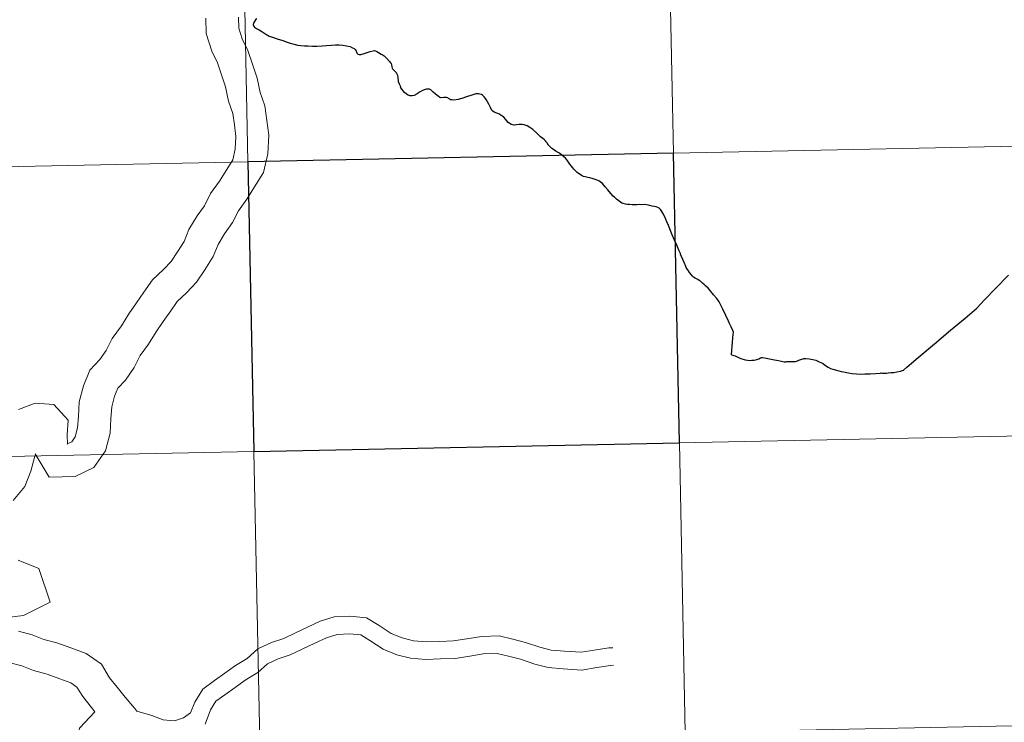
# Model space of a CAD drawing. Extents: x 636619 to 641134, y 766625 to 769685.
# Drawn here: x 637680 to 637774, y 766721 to 766789 of the extents above; entities that cross this region are included whole.
import ezdxf

# ---------------------------------------------------------------- set-up
doc = ezdxf.new("R2010")
doc.units = 0
doc.header["$MEASUREMENT"] = 0
doc.layers.add('Nivel 63', color=7, linetype='Continuous')

msp = doc.modelspace()

# ---------------------------------------------------------------- linework, layer by layer
at = {"layer": 'Nivel 63', "color": 7, "linetype": 'Continuous', "lineweight": 0, "flags": 128}
for points in [[(637700.726, 766788.876), (637700.763, 766787.828), (637701.089, 766786.771), (637701.623, 766785.675), (637702.077, 766784.336), (637702.524, 766783.007), (637702.824, 766781.631), (637703.267, 766780.326), (637703.455, 766778.923), (637703.644, 766777.525), (637703.556, 766775.723), (637703.135, 766773.938), (637702.284, 766772.56), (637701.539, 766771.353), (637700.735, 766770.242), (637700.152, 766769.1), (637699.396, 766768.014), (637698.775, 766767.008), (637698.31, 766765.858), (637697.5, 766764.549), (637696.692, 766763.388), (637695.731, 766762.357), (637694.838, 766761.518), (637694.212, 766760.621), (637693.493, 766759.588), (637692.797, 766758.59), (637692.074, 766757.421), (637691.271, 766756.311), (637690.686, 766755.168), (637689.842, 766753.955), (637689.114, 766753.176), (637688.798, 766752.389), (637688.527, 766751.362), (637688.456, 766750.25), (637688.362, 766748.836), (637687.921, 766747.149), (637686.805, 766745.549), (637685.022, 766744.683), (637682.503, 766744.594), (637681.149, 766746.849)], [(637700.726, 766788.876), (637700.763, 766787.828), (637701.089, 766786.771), (637701.623, 766785.675), (637702.077, 766784.336), (637702.524, 766783.007), (637702.824, 766781.631), (637703.267, 766780.326), (637703.455, 766778.923), (637703.644, 766777.525), (637703.556, 766775.723), (637703.135, 766773.938), (637702.284, 766772.56), (637701.539, 766771.353), (637700.735, 766770.242), (637700.152, 766769.1), (637699.396, 766768.014), (637698.775, 766767.008), (637698.31, 766765.858), (637697.5, 766764.549), (637696.692, 766763.388), (637695.731, 766762.357), (637694.838, 766761.518), (637694.212, 766760.621), (637693.493, 766759.588), (637692.797, 766758.59), (637692.074, 766757.421), (637691.271, 766756.311), (637690.686, 766755.168), (637689.842, 766753.955), (637689.114, 766753.176), (637688.798, 766752.389), (637688.527, 766751.362), (637688.456, 766750.25), (637688.362, 766748.836), (637687.921, 766747.149), (637686.805, 766745.549), (637685.022, 766744.683), (637682.503, 766744.594), (637681.149, 766746.849)], [(637700.726, 766788.876), (637700.763, 766787.828), (637701.089, 766786.771), (637701.623, 766785.675), (637702.077, 766784.336), (637702.524, 766783.007), (637702.824, 766781.631), (637703.267, 766780.326), (637703.455, 766778.923), (637703.644, 766777.525), (637703.556, 766775.723), (637703.135, 766773.938), (637702.284, 766772.56), (637701.539, 766771.353), (637700.735, 766770.242), (637700.152, 766769.1), (637699.396, 766768.014), (637698.775, 766767.008), (637698.31, 766765.858), (637697.5, 766764.549), (637696.692, 766763.388), (637695.731, 766762.357), (637694.838, 766761.518), (637694.212, 766760.621), (637693.493, 766759.588), (637692.797, 766758.59), (637692.074, 766757.421), (637691.271, 766756.311), (637690.686, 766755.168), (637689.842, 766753.955), (637689.114, 766753.176), (637688.798, 766752.389), (637688.527, 766751.362), (637688.456, 766750.25), (637688.362, 766748.836), (637687.921, 766747.149), (637686.805, 766745.549), (637685.022, 766744.683), (637682.503, 766744.594), (637681.149, 766746.849)], [(637700.726, 766788.876), (637700.763, 766787.828), (637701.089, 766786.771), (637701.623, 766785.675), (637702.077, 766784.336), (637702.524, 766783.007), (637702.824, 766781.631), (637703.267, 766780.326), (637703.455, 766778.923), (637703.644, 766777.525), (637703.556, 766775.723), (637703.135, 766773.938), (637702.284, 766772.56), (637701.539, 766771.353), (637700.735, 766770.242), (637700.152, 766769.1), (637699.396, 766768.014), (637698.775, 766767.008), (637698.31, 766765.858), (637697.5, 766764.549), (637696.692, 766763.388), (637695.731, 766762.357), (637694.838, 766761.518), (637694.212, 766760.621), (637693.493, 766759.588), (637692.797, 766758.59), (637692.074, 766757.421), (637691.271, 766756.311), (637690.686, 766755.168), (637689.842, 766753.955), (637689.114, 766753.176), (637688.798, 766752.389), (637688.527, 766751.362), (637688.456, 766750.25), (637688.362, 766748.836), (637687.921, 766747.149), (637686.805, 766745.549), (637685.022, 766744.683), (637682.503, 766744.594), (637681.149, 766746.849)], [(637697.58, 766788.766), (637697.63, 766787.298), (637698.154, 766785.611), (637698.705, 766784.478), (637699.093, 766783.327), (637699.484, 766782.165), (637699.784, 766780.789), (637700.187, 766779.605), (637700.335, 766778.5), (637700.486, 766777.39), (637700.425, 766776.165), (637700.187, 766775.156), (637699.606, 766774.216), (637698.921, 766773.106), (637698.041, 766771.892), (637697.447, 766770.725), (637696.763, 766769.745), (637695.953, 766768.434), (637695.49, 766767.285), (637694.869, 766766.278), (637694.237, 766765.373), (637693.499, 766764.582), (637692.441, 766763.588), (637691.629, 766762.421), (637690.907, 766761.388), (637690.163, 766760.321), (637689.454, 766759.174), (637688.577, 766757.958), (637687.98, 766756.792), (637687.386, 766755.939), (637686.413, 766754.897), (637685.803, 766753.383), (637685.404, 766751.868), (637685.313, 766750.456), (637685.241, 766749.344), (637685.017, 766748.49), (637684.692, 766748.023), (637684.246, 766747.806), (637684.248, 766747.806), (637684.267, 766747.772), (637684.237, 766748.672), (637684.33, 766750.09)], [(637697.58, 766788.766), (637697.63, 766787.298), (637698.154, 766785.611), (637698.705, 766784.478), (637699.093, 766783.327), (637699.484, 766782.165), (637699.784, 766780.789), (637700.187, 766779.605), (637700.335, 766778.5), (637700.486, 766777.39), (637700.425, 766776.165), (637700.187, 766775.156), (637699.606, 766774.216), (637698.921, 766773.106), (637698.041, 766771.892), (637697.447, 766770.725), (637696.763, 766769.745), (637695.953, 766768.434), (637695.49, 766767.285), (637694.869, 766766.278), (637694.237, 766765.373), (637693.499, 766764.582), (637692.441, 766763.588), (637691.629, 766762.421), (637690.907, 766761.388), (637690.163, 766760.321), (637689.454, 766759.174), (637688.577, 766757.958), (637687.98, 766756.792), (637687.386, 766755.939), (637686.413, 766754.897), (637685.803, 766753.383), (637685.404, 766751.868), (637685.313, 766750.456), (637685.241, 766749.344), (637685.017, 766748.49), (637684.692, 766748.023), (637684.246, 766747.806), (637684.248, 766747.806), (637684.267, 766747.772), (637684.237, 766748.672), (637684.33, 766750.09)], [(637697.58, 766788.766), (637697.63, 766787.298), (637698.154, 766785.611), (637698.705, 766784.478), (637699.093, 766783.327), (637699.484, 766782.165), (637699.784, 766780.789), (637700.187, 766779.605), (637700.335, 766778.5), (637700.486, 766777.39), (637700.425, 766776.165), (637700.187, 766775.156), (637699.606, 766774.216), (637698.921, 766773.106), (637698.041, 766771.892), (637697.447, 766770.725), (637696.763, 766769.745), (637695.953, 766768.434), (637695.49, 766767.285), (637694.869, 766766.278), (637694.237, 766765.373), (637693.499, 766764.582), (637692.441, 766763.588), (637691.629, 766762.421), (637690.907, 766761.388), (637690.163, 766760.321), (637689.454, 766759.174), (637688.577, 766757.958), (637687.98, 766756.792), (637687.386, 766755.939), (637686.413, 766754.897), (637685.803, 766753.383), (637685.404, 766751.868), (637685.313, 766750.456), (637685.241, 766749.344), (637685.017, 766748.49), (637684.692, 766748.023), (637684.246, 766747.806), (637684.248, 766747.806), (637684.267, 766747.772), (637684.237, 766748.672), (637684.33, 766750.09)], [(637697.58, 766788.766), (637697.63, 766787.298), (637698.154, 766785.611), (637698.705, 766784.478), (637699.093, 766783.327), (637699.484, 766782.165), (637699.784, 766780.789), (637700.187, 766779.605), (637700.335, 766778.5), (637700.486, 766777.39), (637700.425, 766776.165), (637700.187, 766775.156), (637699.606, 766774.216), (637698.921, 766773.106), (637698.041, 766771.892), (637697.447, 766770.725), (637696.763, 766769.745), (637695.953, 766768.434), (637695.49, 766767.285), (637694.869, 766766.278), (637694.237, 766765.373), (637693.499, 766764.582), (637692.441, 766763.588), (637691.629, 766762.421), (637690.907, 766761.388), (637690.163, 766760.321), (637689.454, 766759.174), (637688.577, 766757.958), (637687.98, 766756.792), (637687.386, 766755.939), (637686.413, 766754.897), (637685.803, 766753.383), (637685.404, 766751.868), (637685.313, 766750.456), (637685.241, 766749.344), (637685.017, 766748.49), (637684.692, 766748.023), (637684.246, 766747.806), (637684.248, 766747.806), (637684.267, 766747.772), (637684.237, 766748.672), (637684.33, 766750.09)], [(637702.494, 766788.712), (637702.38, 766788.607), (637702.273, 766788.467), (637702.219, 766788.366), (637702.175, 766788.261), (637702.145, 766788.166), (637702.142, 766788.1), (637702.164, 766788.031), (637702.262, 766787.911), (637702.479, 766787.781), (637702.715, 766787.652), (637702.974, 766787.505), (637703.266, 766787.313), (637703.475, 766787.171), (637703.591, 766787.108), (637703.698, 766787.054), (637704.002, 766786.95), (637704.469, 766786.793), (637705.009, 766786.616), (637705.432, 766786.451), (637705.718, 766786.357), (637706.088, 766786.26), (637706.404, 766786.189), (637706.745, 766786.16), (637707.083, 766786.123), (637707.404, 766786.109), (637707.866, 766786.082), (637708.291, 766786.071), (637708.788, 766786.099), (637709.201, 766786.144), (637709.675, 766786.183), (637710.074, 766786.201), (637710.425, 766786.201), (637710.777, 766786.176), (637711.126, 766786.117), (637711.498, 766786.034), (637711.724, 766785.935), (637711.88, 766785.846), (637711.98, 766785.75), (637712.04, 766785.661), (637712.082, 766785.534), (637712.122, 766785.447), (637712.168, 766785.368), (637712.237, 766785.311), (637712.346, 766785.285), (637712.504, 766785.277), (637712.836, 766785.373), (637713.4, 766785.579), (637713.691, 766785.633), (637713.834, 766785.652), (637713.921, 766785.644), (637714.05, 766785.568), (637714.212, 766785.459), (637714.474, 766785.305), (637714.678, 766785.211), (637714.769, 766785.163), (637714.871, 766785.067), (637715.014, 766784.88), (637715.266, 766784.601), (637715.379, 766784.481), (637715.426, 766784.41), (637715.477, 766784.271), (637715.5, 766784.099), (637715.531, 766783.978), (637715.57, 766783.899), (637715.693, 766783.767), (637715.832, 766783.628), (637715.91, 766783.544)], [(637702.494, 766788.712), (637702.38, 766788.607), (637702.273, 766788.467), (637702.219, 766788.366), (637702.175, 766788.261), (637702.145, 766788.166), (637702.142, 766788.1), (637702.164, 766788.031), (637702.262, 766787.911), (637702.479, 766787.781), (637702.715, 766787.652), (637702.974, 766787.505), (637703.266, 766787.313), (637703.475, 766787.171), (637703.591, 766787.108), (637703.698, 766787.054), (637704.002, 766786.95), (637704.469, 766786.793), (637705.009, 766786.616), (637705.432, 766786.451), (637705.718, 766786.357), (637706.088, 766786.26), (637706.404, 766786.189), (637706.745, 766786.16), (637707.083, 766786.123), (637707.404, 766786.109), (637707.866, 766786.082), (637708.291, 766786.071), (637708.788, 766786.099), (637709.201, 766786.144), (637709.675, 766786.183), (637710.074, 766786.201), (637710.425, 766786.201), (637710.777, 766786.176), (637711.126, 766786.117), (637711.498, 766786.034), (637711.724, 766785.935), (637711.88, 766785.846), (637711.98, 766785.75), (637712.04, 766785.661), (637712.082, 766785.534), (637712.122, 766785.447), (637712.168, 766785.368), (637712.237, 766785.311), (637712.346, 766785.285), (637712.504, 766785.277), (637712.836, 766785.373), (637713.4, 766785.579), (637713.691, 766785.633), (637713.834, 766785.652), (637713.921, 766785.644), (637714.05, 766785.568), (637714.212, 766785.459), (637714.474, 766785.305), (637714.678, 766785.211), (637714.769, 766785.163), (637714.871, 766785.067), (637715.014, 766784.88), (637715.266, 766784.601), (637715.379, 766784.481), (637715.426, 766784.41), (637715.477, 766784.271), (637715.5, 766784.099), (637715.531, 766783.978), (637715.57, 766783.899), (637715.693, 766783.767), (637715.832, 766783.628), (637715.91, 766783.544)], [(637702.494, 766788.712), (637702.38, 766788.607), (637702.273, 766788.467), (637702.219, 766788.366), (637702.175, 766788.261), (637702.145, 766788.166), (637702.142, 766788.1), (637702.164, 766788.031), (637702.262, 766787.911), (637702.479, 766787.781), (637702.715, 766787.652), (637702.974, 766787.505), (637703.266, 766787.313), (637703.475, 766787.171), (637703.591, 766787.108), (637703.698, 766787.054), (637704.002, 766786.95), (637704.469, 766786.793), (637705.009, 766786.616), (637705.432, 766786.451), (637705.718, 766786.357), (637706.088, 766786.26), (637706.404, 766786.189), (637706.745, 766786.16), (637707.083, 766786.123), (637707.404, 766786.109), (637707.866, 766786.082), (637708.291, 766786.071), (637708.788, 766786.099), (637709.201, 766786.144), (637709.675, 766786.183), (637710.074, 766786.201), (637710.425, 766786.201), (637710.777, 766786.176), (637711.126, 766786.117), (637711.498, 766786.034), (637711.724, 766785.935), (637711.88, 766785.846), (637711.98, 766785.75), (637712.04, 766785.661), (637712.082, 766785.534), (637712.122, 766785.447), (637712.168, 766785.368), (637712.237, 766785.311), (637712.346, 766785.285), (637712.504, 766785.277), (637712.836, 766785.373), (637713.4, 766785.579), (637713.691, 766785.633), (637713.834, 766785.652), (637713.921, 766785.644), (637714.05, 766785.568), (637714.212, 766785.459), (637714.474, 766785.305), (637714.678, 766785.211), (637714.769, 766785.163), (637714.871, 766785.067), (637715.014, 766784.88), (637715.266, 766784.601), (637715.379, 766784.481), (637715.426, 766784.41), (637715.477, 766784.271), (637715.5, 766784.099), (637715.531, 766783.978), (637715.57, 766783.899), (637715.693, 766783.767), (637715.832, 766783.628), (637715.91, 766783.544)], [(637715.91, 766783.544), (637716.009, 766783.36), (637716.071, 766783.095), (637716.125, 766782.69), (637716.22, 766782.466), (637716.29, 766782.279), (637716.34, 766782.148)], [(637715.91, 766783.544), (637716.009, 766783.36), (637716.071, 766783.095), (637716.125, 766782.69), (637716.22, 766782.466), (637716.29, 766782.279), (637716.34, 766782.148)], [(637715.91, 766783.544), (637716.009, 766783.36), (637716.071, 766783.095), (637716.125, 766782.69), (637716.22, 766782.466), (637716.29, 766782.279), (637716.34, 766782.148)], [(637732.624, 766774.738), (637732.497, 766774.925), (637732.373, 766775.115), (637732.213, 766775.292), (637732.068, 766775.433), (637731.881, 766775.593), (637731.629, 766775.774), (637731.339, 766775.958), (637731.062, 766776.13), (637730.91, 766776.223), (637730.773, 766776.349), (637730.64, 766776.486), (637730.577, 766776.565), (637730.546, 766776.604), (637730.492, 766776.703), (637730.444, 766776.79), (637730.372, 766776.885), (637730.303, 766776.963), (637730.201, 766777.055), (637730.026, 766777.188), (637729.8, 766777.371), (637729.453, 766777.72), (637729.074, 766778.068), (637728.798, 766778.269), (637728.533, 766778.419), (637728.245, 766778.512), (637728.048, 766778.546), (637727.884, 766778.552), (637727.76, 766778.542), (637727.489, 766778.506), (637727.327, 766778.485), (637727.235, 766778.487), (637727.107, 766778.508), (637726.998, 766778.55), (637726.854, 766778.635), (637726.712, 766778.744), (637726.564, 766778.897), (637726.445, 766779.063), (637726.283, 766779.242), (637726.157, 766779.351), (637726.034, 766779.423), (637725.872, 766779.524), (637725.615, 766779.64), (637725.361, 766779.745), (637725.241, 766779.821), (637725.156, 766779.899), (637725.111, 766779.946), (637725.002, 766780.18), (637724.853, 766780.509), (637724.588, 766780.942), (637724.411, 766781.19), (637724.23, 766781.372), (637724.118, 766781.432), (637723.988, 766781.466), (637723.845, 766781.483), (637723.717, 766781.484), (637723.599, 766781.482), (637723.214, 766781.366), (637722.695, 766781.203), (637722.246, 766781.056), (637721.884, 766780.951), (637721.459, 766780.898), (637721.279, 766780.902), (637721.156, 766780.918), (637721.069, 766780.968), (637720.965, 766781.056), (637720.892, 766781.109), (637720.772, 766781.13), (637720.504, 766781.131), (637720.23, 766781.123), (637720.121, 766781.157), (637719.955, 766781.271), (637719.717, 766781.471), (637719.485, 766781.652), (637719.267, 766781.864), (637719.133, 766781.933), (637718.951, 766781.953), (637718.831, 766781.943), (637718.694, 766781.906), (637718.46, 766781.811), (637718.236, 766781.675), (637717.954, 766781.497), (637717.641, 766781.35), (637717.45, 766781.298), (637717.26, 766781.307), (637717.08, 766781.367), (637716.898, 766781.467), (637716.731, 766781.616), (637716.569, 766781.827), (637716.414, 766782.038), (637716.34, 766782.148)], [(637732.624, 766774.738), (637732.497, 766774.925), (637732.373, 766775.115), (637732.213, 766775.292), (637732.068, 766775.433), (637731.881, 766775.593), (637731.629, 766775.774), (637731.339, 766775.958), (637731.062, 766776.13), (637730.91, 766776.223), (637730.773, 766776.349), (637730.64, 766776.486), (637730.577, 766776.565), (637730.546, 766776.604), (637730.492, 766776.703), (637730.444, 766776.79), (637730.372, 766776.885), (637730.303, 766776.963), (637730.201, 766777.055), (637730.026, 766777.188), (637729.8, 766777.371), (637729.453, 766777.72), (637729.074, 766778.068), (637728.798, 766778.269), (637728.533, 766778.419), (637728.245, 766778.512), (637728.048, 766778.546), (637727.884, 766778.552), (637727.76, 766778.542), (637727.489, 766778.506), (637727.327, 766778.485), (637727.235, 766778.487), (637727.107, 766778.508), (637726.998, 766778.55), (637726.854, 766778.635), (637726.712, 766778.744), (637726.564, 766778.897), (637726.445, 766779.063), (637726.283, 766779.242), (637726.157, 766779.351), (637726.034, 766779.423), (637725.872, 766779.524), (637725.615, 766779.64), (637725.361, 766779.745), (637725.241, 766779.821), (637725.156, 766779.899), (637725.111, 766779.946), (637725.002, 766780.18), (637724.853, 766780.509), (637724.588, 766780.942), (637724.411, 766781.19), (637724.23, 766781.372), (637724.118, 766781.432), (637723.988, 766781.466), (637723.845, 766781.483), (637723.717, 766781.484), (637723.599, 766781.482), (637723.214, 766781.366), (637722.695, 766781.203), (637722.246, 766781.056), (637721.884, 766780.951), (637721.459, 766780.898), (637721.279, 766780.902), (637721.156, 766780.918), (637721.069, 766780.968), (637720.965, 766781.056), (637720.892, 766781.109), (637720.772, 766781.13), (637720.504, 766781.131), (637720.23, 766781.123), (637720.121, 766781.157), (637719.955, 766781.271), (637719.717, 766781.471), (637719.485, 766781.652), (637719.267, 766781.864), (637719.133, 766781.933), (637718.951, 766781.953), (637718.831, 766781.943), (637718.694, 766781.906), (637718.46, 766781.811), (637718.236, 766781.675), (637717.954, 766781.497), (637717.641, 766781.35), (637717.45, 766781.298), (637717.26, 766781.307), (637717.08, 766781.367), (637716.898, 766781.467), (637716.731, 766781.616), (637716.569, 766781.827), (637716.414, 766782.038), (637716.34, 766782.148)], [(637732.624, 766774.738), (637732.497, 766774.925), (637732.373, 766775.115), (637732.213, 766775.292), (637732.068, 766775.433), (637731.881, 766775.593), (637731.629, 766775.774), (637731.339, 766775.958), (637731.062, 766776.13), (637730.91, 766776.223), (637730.773, 766776.349), (637730.64, 766776.486), (637730.577, 766776.565), (637730.546, 766776.604), (637730.492, 766776.703), (637730.444, 766776.79), (637730.372, 766776.885), (637730.303, 766776.963), (637730.201, 766777.055), (637730.026, 766777.188), (637729.8, 766777.371), (637729.453, 766777.72), (637729.074, 766778.068), (637728.798, 766778.269), (637728.533, 766778.419), (637728.245, 766778.512), (637728.048, 766778.546), (637727.884, 766778.552), (637727.76, 766778.542), (637727.489, 766778.506), (637727.327, 766778.485), (637727.235, 766778.487), (637727.107, 766778.508), (637726.998, 766778.55), (637726.854, 766778.635), (637726.712, 766778.744), (637726.564, 766778.897), (637726.445, 766779.063), (637726.283, 766779.242), (637726.157, 766779.351), (637726.034, 766779.423), (637725.872, 766779.524), (637725.615, 766779.64), (637725.361, 766779.745), (637725.241, 766779.821), (637725.156, 766779.899), (637725.111, 766779.946), (637725.002, 766780.18), (637724.853, 766780.509), (637724.588, 766780.942), (637724.411, 766781.19), (637724.23, 766781.372), (637724.118, 766781.432), (637723.988, 766781.466), (637723.845, 766781.483), (637723.717, 766781.484), (637723.599, 766781.482), (637723.214, 766781.366), (637722.695, 766781.203), (637722.246, 766781.056), (637721.884, 766780.951), (637721.459, 766780.898), (637721.279, 766780.902), (637721.156, 766780.918), (637721.069, 766780.968), (637720.965, 766781.056), (637720.892, 766781.109), (637720.772, 766781.13), (637720.504, 766781.131), (637720.23, 766781.123), (637720.121, 766781.157), (637719.955, 766781.271), (637719.717, 766781.471), (637719.485, 766781.652), (637719.267, 766781.864), (637719.133, 766781.933), (637718.951, 766781.953), (637718.831, 766781.943), (637718.694, 766781.906), (637718.46, 766781.811), (637718.236, 766781.675), (637717.954, 766781.497), (637717.641, 766781.35), (637717.45, 766781.298), (637717.26, 766781.307), (637717.08, 766781.367), (637716.898, 766781.467), (637716.731, 766781.616), (637716.569, 766781.827), (637716.414, 766782.038), (637716.34, 766782.148)], [(637748.215, 766756.385), (637748.315, 766757.59), (637748.381, 766758.359), (637748.402, 766758.506), (637748.399, 766758.562), (637748.35, 766758.707), (637748.18, 766759.077), (637748.018, 766759.4), (637747.913, 766759.624), (637747.662, 766760.155), (637747.366, 766760.759), (637747.192, 766761.166), (637747.029, 766761.474), (637746.782, 766761.813), (637746.489, 766762.161), (637746.419, 766762.248), (637746.358, 766762.323), (637746.145, 766762.583), (637745.954, 766762.785), (637745.716, 766763.022), (637745.563, 766763.153), (637745.418, 766763.29), (637745.332, 766763.374), (637745.212, 766763.468), (637745.101, 766763.545), (637744.967, 766763.621), (637744.84, 766763.682), (637744.707, 766763.744), (637744.55, 766763.846), (637744.458, 766763.955), (637744.319, 766764.104), (637744.155, 766764.314), (637743.996, 766764.559), (637743.88, 766764.733), (637743.812, 766764.866), (637743.645, 766765.262), (637743.406, 766765.841), (637743.307, 766766.076), (637743.288, 766766.123), (637743.147, 766766.458), (637742.935, 766766.942), (637742.721, 766767.422), (637742.503, 766767.924), (637742.301, 766768.422), (637742.269, 766768.495), (637742.135, 766768.818), (637741.995, 766769.179), (637741.851, 766769.493), (637741.647, 766769.907), (637741.54, 766770.124), (637741.517, 766770.168), (637741.505, 766770.188), (637741.445, 766770.269), (637741.373, 766770.351), (637741.29, 766770.425), (637741.229, 766770.478), (637741.099, 766770.56), (637740.964, 766770.607), (637740.791, 766770.645), (637740.558, 766770.701), (637740.335, 766770.76), (637740.176, 766770.791), (637740.018, 766770.82), (637739.827, 766770.834), (637739.553, 766770.83), (637739.349, 766770.836), (637739.079, 766770.824), (637738.865, 766770.82), (637738.629, 766770.821), (637738.399, 766770.831), (637738.197, 766770.847), (637738.008, 766770.873), (637737.787, 766770.93), (637737.648, 766770.989), (637737.4, 766771.158), (637737.14, 766771.373), (637736.944, 766771.545), (637736.816, 766771.655), (637736.577, 766771.906), (637736.283, 766772.27), (637736.057, 766772.559), (637735.787, 766772.86), (637735.56, 766773.027), (637735.428, 766773.129), (637735.266, 766773.201), (637734.98, 766773.294), (637734.783, 766773.362), (637734.558, 766773.409), (637734.375, 766773.447), (637734.122, 766773.494), (637733.943, 766773.553), (637733.759, 766773.647), (637733.623, 766773.728), (637733.572, 766773.759), (637733.353, 766773.925), (637733.282, 766773.987), (637733.163, 766774.107), (637733.012, 766774.262), (637732.926, 766774.366), (637732.789, 766774.525), (637732.624, 766774.738)], [(637748.215, 766756.385), (637748.315, 766757.59), (637748.381, 766758.359), (637748.402, 766758.506), (637748.399, 766758.562), (637748.35, 766758.707), (637748.18, 766759.077), (637748.018, 766759.4), (637747.913, 766759.624), (637747.662, 766760.155), (637747.366, 766760.759), (637747.192, 766761.166), (637747.029, 766761.474), (637746.782, 766761.813), (637746.489, 766762.161), (637746.419, 766762.248), (637746.358, 766762.323), (637746.145, 766762.583), (637745.954, 766762.785), (637745.716, 766763.022), (637745.563, 766763.153), (637745.418, 766763.29), (637745.332, 766763.374), (637745.212, 766763.468), (637745.101, 766763.545), (637744.967, 766763.621), (637744.84, 766763.682), (637744.707, 766763.744), (637744.55, 766763.846), (637744.458, 766763.955), (637744.319, 766764.104), (637744.155, 766764.314), (637743.996, 766764.559), (637743.88, 766764.733), (637743.812, 766764.866), (637743.645, 766765.262), (637743.406, 766765.841), (637743.307, 766766.076), (637743.288, 766766.123), (637743.147, 766766.458), (637742.935, 766766.942), (637742.721, 766767.422), (637742.503, 766767.924), (637742.301, 766768.422), (637742.269, 766768.495), (637742.135, 766768.818), (637741.995, 766769.179), (637741.851, 766769.493), (637741.647, 766769.907), (637741.54, 766770.124), (637741.517, 766770.168), (637741.505, 766770.188), (637741.445, 766770.269), (637741.373, 766770.351), (637741.29, 766770.425), (637741.229, 766770.478), (637741.099, 766770.56), (637740.964, 766770.607), (637740.791, 766770.645), (637740.558, 766770.701), (637740.335, 766770.76), (637740.176, 766770.791), (637740.018, 766770.82), (637739.827, 766770.834), (637739.553, 766770.83), (637739.349, 766770.836), (637739.079, 766770.824), (637738.865, 766770.82), (637738.629, 766770.821), (637738.399, 766770.831), (637738.197, 766770.847), (637738.008, 766770.873), (637737.787, 766770.93), (637737.648, 766770.989), (637737.4, 766771.158), (637737.14, 766771.373), (637736.944, 766771.545), (637736.816, 766771.655), (637736.577, 766771.906), (637736.283, 766772.27), (637736.057, 766772.559), (637735.787, 766772.86), (637735.56, 766773.027), (637735.428, 766773.129), (637735.266, 766773.201), (637734.98, 766773.294), (637734.783, 766773.362), (637734.558, 766773.409), (637734.375, 766773.447), (637734.122, 766773.494), (637733.943, 766773.553), (637733.759, 766773.647), (637733.623, 766773.728), (637733.572, 766773.759), (637733.353, 766773.925), (637733.282, 766773.987), (637733.163, 766774.107), (637733.012, 766774.262), (637732.926, 766774.366), (637732.789, 766774.525), (637732.624, 766774.738)], [(637748.215, 766756.385), (637748.315, 766757.59), (637748.381, 766758.359), (637748.402, 766758.506), (637748.399, 766758.562), (637748.35, 766758.707), (637748.18, 766759.077), (637748.018, 766759.4), (637747.913, 766759.624), (637747.662, 766760.155), (637747.366, 766760.759), (637747.192, 766761.166), (637747.029, 766761.474), (637746.782, 766761.813), (637746.489, 766762.161), (637746.419, 766762.248), (637746.358, 766762.323), (637746.145, 766762.583), (637745.954, 766762.785), (637745.716, 766763.022), (637745.563, 766763.153), (637745.418, 766763.29), (637745.332, 766763.374), (637745.212, 766763.468), (637745.101, 766763.545), (637744.967, 766763.621), (637744.84, 766763.682), (637744.707, 766763.744), (637744.55, 766763.846), (637744.458, 766763.955), (637744.319, 766764.104), (637744.155, 766764.314), (637743.996, 766764.559), (637743.88, 766764.733), (637743.812, 766764.866), (637743.645, 766765.262), (637743.406, 766765.841), (637743.307, 766766.076), (637743.288, 766766.123), (637743.147, 766766.458), (637742.935, 766766.942), (637742.721, 766767.422), (637742.503, 766767.924), (637742.301, 766768.422), (637742.269, 766768.495), (637742.135, 766768.818), (637741.995, 766769.179), (637741.851, 766769.493), (637741.647, 766769.907), (637741.54, 766770.124), (637741.517, 766770.168), (637741.505, 766770.188), (637741.445, 766770.269), (637741.373, 766770.351), (637741.29, 766770.425), (637741.229, 766770.478), (637741.099, 766770.56), (637740.964, 766770.607), (637740.791, 766770.645), (637740.558, 766770.701), (637740.335, 766770.76), (637740.176, 766770.791), (637740.018, 766770.82), (637739.827, 766770.834), (637739.553, 766770.83), (637739.349, 766770.836), (637739.079, 766770.824), (637738.865, 766770.82), (637738.629, 766770.821), (637738.399, 766770.831), (637738.197, 766770.847), (637738.008, 766770.873), (637737.787, 766770.93), (637737.648, 766770.989), (637737.4, 766771.158), (637737.14, 766771.373), (637736.944, 766771.545), (637736.816, 766771.655), (637736.577, 766771.906), (637736.283, 766772.27), (637736.057, 766772.559), (637735.787, 766772.86), (637735.56, 766773.027), (637735.428, 766773.129), (637735.266, 766773.201), (637734.98, 766773.294), (637734.783, 766773.362), (637734.558, 766773.409), (637734.375, 766773.447), (637734.122, 766773.494), (637733.943, 766773.553), (637733.759, 766773.647), (637733.623, 766773.728), (637733.572, 766773.759), (637733.353, 766773.925), (637733.282, 766773.987), (637733.163, 766774.107), (637733.012, 766774.262), (637732.926, 766774.366), (637732.789, 766774.525), (637732.624, 766774.738)], [(637764.759, 766754.9), (637765.077, 766755.188), (637766.18, 766756.119), (637767.75, 766757.435), (637769.303, 766758.751), (637770.698, 766759.92), (637771.825, 766760.873), (637772.573, 766761.658), (637773.633, 766762.758), (637774.891, 766764.056)], [(637764.759, 766754.9), (637765.077, 766755.188), (637766.18, 766756.119), (637767.75, 766757.435), (637769.303, 766758.751), (637770.698, 766759.92), (637771.825, 766760.873), (637772.573, 766761.658), (637773.633, 766762.758), (637774.891, 766764.056)], [(637764.759, 766754.9), (637765.077, 766755.188), (637766.18, 766756.119), (637767.75, 766757.435), (637769.303, 766758.751), (637770.698, 766759.92), (637771.825, 766760.873), (637772.573, 766761.658), (637773.633, 766762.758), (637774.891, 766764.056)], [(637748.215, 766756.385), (637748.549, 766756.274), (637748.883, 766756.121), (637749.098, 766756.031), (637749.533, 766755.902), (637749.736, 766755.864), (637749.94, 766755.842), (637750.172, 766755.853), (637750.398, 766755.864), (637750.633, 766755.926), (637750.847, 766756.011), (637751.004, 766756.08), (637751.101, 766756.112), (637751.187, 766756.122), (637751.387, 766756.102), (637751.864, 766756.004), (637752.348, 766755.901), (637752.747, 766755.834), (637753.016, 766755.777), (637753.262, 766755.718), (637753.344, 766755.71), (637753.43, 766755.717), (637753.531, 766755.737), (637753.671, 766755.754), (637753.813, 766755.753), (637754.025, 766755.739), (637754.216, 766755.725), (637754.369, 766755.746), (637754.546, 766755.814), (637754.705, 766755.881), (637754.879, 766755.947), (637754.969, 766755.975), (637755.104, 766756.004), (637755.182, 766756.017), (637755.348, 766756.018), (637755.695, 766755.98), (637756.036, 766755.932), (637756.313, 766755.86), (637756.65, 766755.723), (637756.954, 766755.565), (637757.252, 766755.367), (637757.501, 766755.19), (637757.742, 766755.077), (637757.957, 766755.011), (637758.305, 766754.92), (637758.774, 766754.784), (637758.991, 766754.744), (637759.139, 766754.711), (637759.288, 766754.668), (637759.457, 766754.644), (637759.826, 766754.595), (637760.229, 766754.561), (637760.673, 766754.531), (637761.041, 766754.544), (637761.553, 766754.566), (637762.082, 766754.593), (637762.542, 766754.627), (637762.614, 766754.634), (637762.752, 766754.629), (637762.98, 766754.609), (637763.134, 766754.627), (637763.285, 766754.658), (637763.539, 766754.677), (637763.833, 766754.693), (637764.128, 766754.751), (637764.478, 766754.818), (637764.759, 766754.9)], [(637748.215, 766756.385), (637748.549, 766756.274), (637748.883, 766756.121), (637749.098, 766756.031), (637749.533, 766755.902), (637749.736, 766755.864), (637749.94, 766755.842), (637750.172, 766755.853), (637750.398, 766755.864), (637750.633, 766755.926), (637750.847, 766756.011), (637751.004, 766756.08), (637751.101, 766756.112), (637751.187, 766756.122), (637751.387, 766756.102), (637751.864, 766756.004), (637752.348, 766755.901), (637752.747, 766755.834), (637753.016, 766755.777), (637753.262, 766755.718), (637753.344, 766755.71), (637753.43, 766755.717), (637753.531, 766755.737), (637753.671, 766755.754), (637753.813, 766755.753), (637754.025, 766755.739), (637754.216, 766755.725), (637754.369, 766755.746), (637754.546, 766755.814), (637754.705, 766755.881), (637754.879, 766755.947), (637754.969, 766755.975), (637755.104, 766756.004), (637755.182, 766756.017), (637755.348, 766756.018), (637755.695, 766755.98), (637756.036, 766755.932), (637756.313, 766755.86), (637756.65, 766755.723), (637756.954, 766755.565), (637757.252, 766755.367), (637757.501, 766755.19), (637757.742, 766755.077), (637757.957, 766755.011), (637758.305, 766754.92), (637758.774, 766754.784), (637758.991, 766754.744), (637759.139, 766754.711), (637759.288, 766754.668), (637759.457, 766754.644), (637759.826, 766754.595), (637760.229, 766754.561), (637760.673, 766754.531), (637761.041, 766754.544), (637761.553, 766754.566), (637762.082, 766754.593), (637762.542, 766754.627), (637762.614, 766754.634), (637762.752, 766754.629), (637762.98, 766754.609), (637763.134, 766754.627), (637763.285, 766754.658), (637763.539, 766754.677), (637763.833, 766754.693), (637764.128, 766754.751), (637764.478, 766754.818), (637764.759, 766754.9)], [(637748.215, 766756.385), (637748.549, 766756.274), (637748.883, 766756.121), (637749.098, 766756.031), (637749.533, 766755.902), (637749.736, 766755.864), (637749.94, 766755.842), (637750.172, 766755.853), (637750.398, 766755.864), (637750.633, 766755.926), (637750.847, 766756.011), (637751.004, 766756.08), (637751.101, 766756.112), (637751.187, 766756.122), (637751.387, 766756.102), (637751.864, 766756.004), (637752.348, 766755.901), (637752.747, 766755.834), (637753.016, 766755.777), (637753.262, 766755.718), (637753.344, 766755.71), (637753.43, 766755.717), (637753.531, 766755.737), (637753.671, 766755.754), (637753.813, 766755.753), (637754.025, 766755.739), (637754.216, 766755.725), (637754.369, 766755.746), (637754.546, 766755.814), (637754.705, 766755.881), (637754.879, 766755.947), (637754.969, 766755.975), (637755.104, 766756.004), (637755.182, 766756.017), (637755.348, 766756.018), (637755.695, 766755.98), (637756.036, 766755.932), (637756.313, 766755.86), (637756.65, 766755.723), (637756.954, 766755.565), (637757.252, 766755.367), (637757.501, 766755.19), (637757.742, 766755.077), (637757.957, 766755.011), (637758.305, 766754.92), (637758.774, 766754.784), (637758.991, 766754.744), (637759.139, 766754.711), (637759.288, 766754.668), (637759.457, 766754.644), (637759.826, 766754.595), (637760.229, 766754.561), (637760.673, 766754.531), (637761.041, 766754.544), (637761.553, 766754.566), (637762.082, 766754.593), (637762.542, 766754.627), (637762.614, 766754.634), (637762.752, 766754.629), (637762.98, 766754.609), (637763.134, 766754.627), (637763.285, 766754.658), (637763.539, 766754.677), (637763.833, 766754.693), (637764.128, 766754.751), (637764.478, 766754.818), (637764.759, 766754.9)], [(637684.33, 766750.09), (637682.965, 766751.605), (637681.15, 766751.724), (637679.54, 766751.125)], [(637684.33, 766750.09), (637682.965, 766751.605), (637681.15, 766751.724), (637679.54, 766751.125)], [(637684.33, 766750.09), (637682.965, 766751.605), (637681.15, 766751.724), (637679.54, 766751.125)], [(637684.33, 766750.09), (637682.965, 766751.605), (637681.15, 766751.724), (637679.54, 766751.125)], [(637681.195, 766746.772), (637681.114, 766746.622), (637680.737, 766745.184), (637680.145, 766743.72), (637679.046, 766742.371)], [(637681.195, 766746.772), (637681.114, 766746.622), (637680.737, 766745.184), (637680.145, 766743.72), (637679.046, 766742.371)], [(637681.195, 766746.772), (637681.114, 766746.622), (637680.737, 766745.184), (637680.145, 766743.72), (637679.046, 766742.371)], [(637681.195, 766746.772), (637681.114, 766746.622), (637680.737, 766745.184), (637680.145, 766743.72), (637679.046, 766742.371)], [(637679.529, 766736.62), (637681.51, 766735.818), (637682.606, 766732.573), (637680.017, 766731.314), (637678.437, 766731.1)], [(637679.529, 766736.62), (637681.51, 766735.818), (637682.606, 766732.573), (637680.017, 766731.314), (637678.437, 766731.1)], [(637679.529, 766736.62), (637681.51, 766735.818), (637682.606, 766732.573), (637680.017, 766731.314), (637678.437, 766731.1)], [(637679.529, 766736.62), (637681.51, 766735.818), (637682.606, 766732.573), (637680.017, 766731.314), (637678.437, 766731.1)], [(637690.943, 766722.091), (637692.404, 766721.676), (637693.495, 766721.253), (637694.563, 766721.156), (637695.445, 766721.442), (637696.125, 766721.93), (637696.53, 766722.971), (637697.303, 766724.223), (637698.433, 766725.034), (637699.424, 766725.746), (637700.442, 766726.477), (637701.566, 766727.17), (637702.588, 766728.085), (637703.917, 766728.71), (637705.09, 766729.09), (637706.209, 766729.617), (637707.376, 766730.165), (637708.593, 766730.738), (637709.932, 766731.171), (637711.457, 766731.224), (637713.071, 766731.079), (637714.292, 766730.324), (637715.44, 766729.559), (637716.509, 766729.147), (637717.589, 766728.876), (637718.833, 766728.766), (637720.134, 766728.808), (637721.436, 766728.855), (637722.734, 766729.063), (637724.134, 766729.288), (637725.829, 766729.346), (637727.142, 766729.019), (637728.372, 766728.714), (637729.744, 766728.252), (637730.844, 766727.978), (637732.13, 766727.862), (637733.723, 766727.759), (637734.977, 766727.958), (637736.379, 766728.183), (637736.77, 766728.197)], [(637690.943, 766722.091), (637692.404, 766721.676), (637693.495, 766721.253), (637694.563, 766721.156), (637695.445, 766721.442), (637696.125, 766721.93), (637696.53, 766722.971), (637697.303, 766724.223), (637698.433, 766725.034), (637699.424, 766725.746), (637700.442, 766726.477), (637701.566, 766727.17), (637702.588, 766728.085), (637703.917, 766728.71), (637705.09, 766729.09), (637706.209, 766729.617), (637707.376, 766730.165), (637708.593, 766730.738), (637709.932, 766731.171), (637711.457, 766731.224), (637713.071, 766731.079), (637714.292, 766730.324), (637715.44, 766729.559), (637716.509, 766729.147), (637717.589, 766728.876), (637718.833, 766728.766), (637720.134, 766728.808), (637721.436, 766728.855), (637722.734, 766729.063), (637724.134, 766729.288), (637725.829, 766729.346), (637727.142, 766729.019), (637728.372, 766728.714), (637729.744, 766728.252), (637730.844, 766727.978), (637732.13, 766727.862), (637733.723, 766727.759), (637734.977, 766727.958), (637736.379, 766728.183), (637736.77, 766728.197)], [(637690.943, 766722.091), (637692.404, 766721.676), (637693.495, 766721.253), (637694.563, 766721.156), (637695.445, 766721.442), (637696.125, 766721.93), (637696.53, 766722.971), (637697.303, 766724.223), (637698.433, 766725.034), (637699.424, 766725.746), (637700.442, 766726.477), (637701.566, 766727.17), (637702.588, 766728.085), (637703.917, 766728.71), (637705.09, 766729.09), (637706.209, 766729.617), (637707.376, 766730.165), (637708.593, 766730.738), (637709.932, 766731.171), (637711.457, 766731.224), (637713.071, 766731.079), (637714.292, 766730.324), (637715.44, 766729.559), (637716.509, 766729.147), (637717.589, 766728.876), (637718.833, 766728.766), (637720.134, 766728.808), (637721.436, 766728.855), (637722.734, 766729.063), (637724.134, 766729.288), (637725.829, 766729.346), (637727.142, 766729.019), (637728.372, 766728.714), (637729.744, 766728.252), (637730.844, 766727.978), (637732.13, 766727.862), (637733.723, 766727.759), (637734.977, 766727.958), (637736.379, 766728.183), (637736.77, 766728.197)], [(637690.943, 766722.091), (637692.404, 766721.676), (637693.495, 766721.253), (637694.563, 766721.156), (637695.445, 766721.442), (637696.125, 766721.93), (637696.53, 766722.971), (637697.303, 766724.223), (637698.433, 766725.034), (637699.424, 766725.746), (637700.442, 766726.477), (637701.566, 766727.17), (637702.588, 766728.085), (637703.917, 766728.71), (637705.09, 766729.09), (637706.209, 766729.617), (637707.376, 766730.165), (637708.593, 766730.738), (637709.932, 766731.171), (637711.457, 766731.224), (637713.071, 766731.079), (637714.292, 766730.324), (637715.44, 766729.559), (637716.509, 766729.147), (637717.589, 766728.876), (637718.833, 766728.766), (637720.134, 766728.808), (637721.436, 766728.855), (637722.734, 766729.063), (637724.134, 766729.288), (637725.829, 766729.346), (637727.142, 766729.019), (637728.372, 766728.714), (637729.744, 766728.252), (637730.844, 766727.978), (637732.13, 766727.862), (637733.723, 766727.759), (637734.977, 766727.958), (637736.379, 766728.183), (637736.77, 766728.197)], [(637679.552, 766729.795), (637680.853, 766729.453), (637682.001, 766728.988), (637683.244, 766728.664), (637684.584, 766728.179), (637686.055, 766727.649), (637687.532, 766726.616), (637688.319, 766725.31), (637689.041, 766724.415), (637689.821, 766723.444), (637690.74, 766722.343), (637690.943, 766722.091)], [(637679.552, 766729.795), (637680.853, 766729.453), (637682.001, 766728.988), (637683.244, 766728.664), (637684.584, 766728.179), (637686.055, 766727.649), (637687.532, 766726.616), (637688.319, 766725.31), (637689.041, 766724.415), (637689.821, 766723.444), (637690.74, 766722.343), (637690.943, 766722.091)], [(637679.552, 766729.795), (637680.853, 766729.453), (637682.001, 766728.988), (637683.244, 766728.664), (637684.584, 766728.179), (637686.055, 766727.649), (637687.532, 766726.616), (637688.319, 766725.31), (637689.041, 766724.415), (637689.821, 766723.444), (637690.74, 766722.343), (637690.943, 766722.091)], [(637679.552, 766729.795), (637680.853, 766729.453), (637682.001, 766728.988), (637683.244, 766728.664), (637684.584, 766728.179), (637686.055, 766727.649), (637687.532, 766726.616), (637688.319, 766725.31), (637689.041, 766724.415), (637689.821, 766723.444), (637690.74, 766722.343), (637690.943, 766722.091)], [(637697.524, 766720.847), (637698.054, 766722.214), (637698.567, 766723.042), (637699.423, 766723.656), (637700.415, 766724.37), (637701.383, 766725.064), (637702.584, 766725.808), (637703.533, 766726.656), (637704.541, 766727.131), (637705.716, 766727.511), (637706.932, 766728.081), (637708.1, 766728.631), (637709.217, 766729.158), (637710.227, 766729.485), (637711.41, 766729.525), (637712.518, 766729.425), (637713.377, 766728.897), (637714.657, 766728.047), (637715.994, 766727.526), (637717.307, 766727.2), (637718.786, 766727.066), (637720.193, 766727.115), (637721.6, 766727.164), (637723.002, 766727.388), (637724.298, 766727.597), (637725.649, 766727.642), (637726.733, 766727.374), (637727.895, 766727.084), (637729.269, 766726.622), (637730.562, 766726.3), (637731.999, 766726.171), (637733.803, 766726.054), (637735.245, 766726.285), (637736.543, 766726.494), (637736.829, 766726.504)], [(637697.524, 766720.847), (637698.054, 766722.214), (637698.567, 766723.042), (637699.423, 766723.656), (637700.415, 766724.37), (637701.383, 766725.064), (637702.584, 766725.808), (637703.533, 766726.656), (637704.541, 766727.131), (637705.716, 766727.511), (637706.932, 766728.081), (637708.1, 766728.631), (637709.217, 766729.158), (637710.227, 766729.485), (637711.41, 766729.525), (637712.518, 766729.425), (637713.377, 766728.897), (637714.657, 766728.047), (637715.994, 766727.526), (637717.307, 766727.2), (637718.786, 766727.066), (637720.193, 766727.115), (637721.6, 766727.164), (637723.002, 766727.388), (637724.298, 766727.597), (637725.649, 766727.642), (637726.733, 766727.374), (637727.895, 766727.084), (637729.269, 766726.622), (637730.562, 766726.3), (637731.999, 766726.171), (637733.803, 766726.054), (637735.245, 766726.285), (637736.543, 766726.494), (637736.829, 766726.504)], [(637697.524, 766720.847), (637698.054, 766722.214), (637698.567, 766723.042), (637699.423, 766723.656), (637700.415, 766724.37), (637701.383, 766725.064), (637702.584, 766725.808), (637703.533, 766726.656), (637704.541, 766727.131), (637705.716, 766727.511), (637706.932, 766728.081), (637708.1, 766728.631), (637709.217, 766729.158), (637710.227, 766729.485), (637711.41, 766729.525), (637712.518, 766729.425), (637713.377, 766728.897), (637714.657, 766728.047), (637715.994, 766727.526), (637717.307, 766727.2), (637718.786, 766727.066), (637720.193, 766727.115), (637721.6, 766727.164), (637723.002, 766727.388), (637724.298, 766727.597), (637725.649, 766727.642), (637726.733, 766727.374), (637727.895, 766727.084), (637729.269, 766726.622), (637730.562, 766726.3), (637731.999, 766726.171), (637733.803, 766726.054), (637735.245, 766726.285), (637736.543, 766726.494), (637736.829, 766726.504)], [(637697.524, 766720.847), (637698.054, 766722.214), (637698.567, 766723.042), (637699.423, 766723.656), (637700.415, 766724.37), (637701.383, 766725.064), (637702.584, 766725.808), (637703.533, 766726.656), (637704.541, 766727.131), (637705.716, 766727.511), (637706.932, 766728.081), (637708.1, 766728.631), (637709.217, 766729.158), (637710.227, 766729.485), (637711.41, 766729.525), (637712.518, 766729.425), (637713.377, 766728.897), (637714.657, 766728.047), (637715.994, 766727.526), (637717.307, 766727.2), (637718.786, 766727.066), (637720.193, 766727.115), (637721.6, 766727.164), (637723.002, 766727.388), (637724.298, 766727.597), (637725.649, 766727.642), (637726.733, 766727.374), (637727.895, 766727.084), (637729.269, 766726.622), (637730.562, 766726.3), (637731.999, 766726.171), (637733.803, 766726.054), (637735.245, 766726.285), (637736.543, 766726.494), (637736.829, 766726.504)], [(637678.617, 766726.785), (637679.858, 766726.458), (637681.008, 766725.995), (637682.307, 766725.654), (637683.516, 766725.218), (637684.594, 766724.828), (637685.183, 766724.418), (637685.731, 766723.505), (637686.589, 766722.44), (637686.909, 766722.041)], [(637678.617, 766726.785), (637679.858, 766726.458), (637681.008, 766725.995), (637682.307, 766725.654), (637683.516, 766725.218), (637684.594, 766724.828), (637685.183, 766724.418), (637685.731, 766723.505), (637686.589, 766722.44), (637686.909, 766722.041)], [(637678.617, 766726.785), (637679.858, 766726.458), (637681.008, 766725.995), (637682.307, 766725.654), (637683.516, 766725.218), (637684.594, 766724.828), (637685.183, 766724.418), (637685.731, 766723.505), (637686.589, 766722.44), (637686.909, 766722.041)], [(637678.617, 766726.785), (637679.858, 766726.458), (637681.008, 766725.995), (637682.307, 766725.654), (637683.516, 766725.218), (637684.594, 766724.828), (637685.183, 766724.418), (637685.731, 766723.505), (637686.589, 766722.44), (637686.909, 766722.041)], [(637686.636, 766712.281), (637686.439, 766713.511), (637685.889, 766714.68), (637685.664, 766716.084), (637685.284, 766717.259), (637685.03, 766718.842), (637685.433, 766720.462), (637686.909, 766722.041)], [(637686.636, 766712.281), (637686.439, 766713.511), (637685.889, 766714.68), (637685.664, 766716.084), (637685.284, 766717.259), (637685.03, 766718.842), (637685.433, 766720.462), (637686.909, 766722.041)], [(637686.636, 766712.281), (637686.439, 766713.511), (637685.889, 766714.68), (637685.664, 766716.084), (637685.284, 766717.259), (637685.03, 766718.842), (637685.433, 766720.462), (637686.909, 766722.041)], [(637686.636, 766712.281), (637686.439, 766713.511), (637685.889, 766714.68), (637685.664, 766716.084), (637685.284, 766717.259), (637685.03, 766718.842), (637685.433, 766720.462), (637686.909, 766722.041)]]:
    msp.add_lwpolyline(points, dxfattribs=at)
at = {"layer": 'Nivel 63', "color": 7, "linetype": 'Continuous', "lineweight": 30, "flags": 128}
for points in [[(637702.494, 766788.712), (637702.38, 766788.607), (637702.273, 766788.467), (637702.219, 766788.366), (637702.175, 766788.261), (637702.145, 766788.166), (637702.142, 766788.1), (637702.164, 766788.031), (637702.262, 766787.911), (637702.479, 766787.781), (637702.715, 766787.652), (637702.974, 766787.505), (637703.266, 766787.313), (637703.475, 766787.171), (637703.591, 766787.108), (637703.698, 766787.054), (637704.002, 766786.95), (637704.469, 766786.793), (637705.009, 766786.616), (637705.432, 766786.451), (637705.718, 766786.357), (637706.088, 766786.26), (637706.404, 766786.189), (637706.745, 766786.16), (637707.083, 766786.123), (637707.404, 766786.109), (637707.866, 766786.082), (637708.291, 766786.071), (637708.788, 766786.099), (637709.201, 766786.144), (637709.675, 766786.183), (637710.074, 766786.201), (637710.425, 766786.201), (637710.777, 766786.176), (637711.126, 766786.117), (637711.498, 766786.034), (637711.724, 766785.935), (637711.88, 766785.846), (637711.98, 766785.75), (637712.04, 766785.661), (637712.082, 766785.534), (637712.122, 766785.447), (637712.168, 766785.368), (637712.237, 766785.311), (637712.346, 766785.285), (637712.504, 766785.277), (637712.836, 766785.373), (637713.4, 766785.579), (637713.691, 766785.633), (637713.834, 766785.652), (637713.921, 766785.644), (637714.05, 766785.568), (637714.212, 766785.459), (637714.474, 766785.305), (637714.678, 766785.211), (637714.769, 766785.163), (637714.871, 766785.067), (637715.014, 766784.88), (637715.266, 766784.601), (637715.379, 766784.481), (637715.426, 766784.41), (637715.477, 766784.271), (637715.5, 766784.099), (637715.531, 766783.978), (637715.57, 766783.899), (637715.693, 766783.767), (637715.832, 766783.628), (637715.91, 766783.544)], [(637715.91, 766783.544), (637716.009, 766783.36), (637716.071, 766783.095), (637716.125, 766782.69), (637716.22, 766782.466), (637716.29, 766782.279), (637716.34, 766782.148)], [(637732.624, 766774.738), (637732.497, 766774.925), (637732.373, 766775.115), (637732.213, 766775.292), (637732.068, 766775.433), (637731.881, 766775.593), (637731.629, 766775.774), (637731.339, 766775.958), (637731.062, 766776.13), (637730.91, 766776.223), (637730.773, 766776.349), (637730.64, 766776.486), (637730.577, 766776.565), (637730.546, 766776.604), (637730.492, 766776.703), (637730.444, 766776.79), (637730.372, 766776.885), (637730.303, 766776.963), (637730.201, 766777.055), (637730.026, 766777.188), (637729.8, 766777.371), (637729.453, 766777.72), (637729.074, 766778.068), (637728.798, 766778.269), (637728.533, 766778.419), (637728.245, 766778.512), (637728.048, 766778.546), (637727.884, 766778.552), (637727.76, 766778.542), (637727.489, 766778.506), (637727.327, 766778.485), (637727.235, 766778.487), (637727.107, 766778.508), (637726.998, 766778.55), (637726.854, 766778.635), (637726.712, 766778.744), (637726.564, 766778.897), (637726.445, 766779.063), (637726.283, 766779.242), (637726.157, 766779.351), (637726.034, 766779.423), (637725.872, 766779.524), (637725.615, 766779.64), (637725.361, 766779.745), (637725.241, 766779.821), (637725.156, 766779.899), (637725.111, 766779.946), (637725.002, 766780.18), (637724.853, 766780.509), (637724.588, 766780.942), (637724.411, 766781.19), (637724.23, 766781.372), (637724.118, 766781.432), (637723.988, 766781.466), (637723.845, 766781.483), (637723.717, 766781.484), (637723.599, 766781.482), (637723.214, 766781.366), (637722.695, 766781.203), (637722.246, 766781.056), (637721.884, 766780.951), (637721.459, 766780.898), (637721.279, 766780.902), (637721.156, 766780.918), (637721.069, 766780.968), (637720.965, 766781.056), (637720.892, 766781.109), (637720.772, 766781.13), (637720.504, 766781.131), (637720.23, 766781.123), (637720.121, 766781.157), (637719.955, 766781.271), (637719.717, 766781.471), (637719.485, 766781.652), (637719.267, 766781.864), (637719.133, 766781.933), (637718.951, 766781.953), (637718.831, 766781.943), (637718.694, 766781.906), (637718.46, 766781.811), (637718.236, 766781.675), (637717.954, 766781.497), (637717.641, 766781.35), (637717.45, 766781.298), (637717.26, 766781.307), (637717.08, 766781.367), (637716.898, 766781.467), (637716.731, 766781.616), (637716.569, 766781.827), (637716.414, 766782.038), (637716.34, 766782.148)], [(637748.215, 766756.385), (637748.315, 766757.59), (637748.381, 766758.359), (637748.402, 766758.506), (637748.399, 766758.562), (637748.35, 766758.707), (637748.18, 766759.077), (637748.018, 766759.4), (637747.913, 766759.624), (637747.662, 766760.155), (637747.366, 766760.759), (637747.192, 766761.166), (637747.029, 766761.474), (637746.782, 766761.813), (637746.489, 766762.161), (637746.419, 766762.248), (637746.358, 766762.323), (637746.145, 766762.583), (637745.954, 766762.785), (637745.716, 766763.022), (637745.563, 766763.153), (637745.418, 766763.29), (637745.332, 766763.374), (637745.212, 766763.468), (637745.101, 766763.545), (637744.967, 766763.621), (637744.84, 766763.682), (637744.707, 766763.744), (637744.55, 766763.846), (637744.458, 766763.955), (637744.319, 766764.104), (637744.155, 766764.314), (637743.996, 766764.559), (637743.88, 766764.733), (637743.812, 766764.866), (637743.645, 766765.262), (637743.406, 766765.841), (637743.307, 766766.076), (637743.288, 766766.123), (637743.147, 766766.458), (637742.935, 766766.942), (637742.721, 766767.422), (637742.503, 766767.924), (637742.301, 766768.422), (637742.269, 766768.495), (637742.135, 766768.818), (637741.995, 766769.179), (637741.851, 766769.493), (637741.647, 766769.907), (637741.54, 766770.124), (637741.517, 766770.168), (637741.505, 766770.188), (637741.445, 766770.269), (637741.373, 766770.351), (637741.29, 766770.425), (637741.229, 766770.478), (637741.099, 766770.56), (637740.964, 766770.607), (637740.791, 766770.645), (637740.558, 766770.701), (637740.335, 766770.76), (637740.176, 766770.791), (637740.018, 766770.82), (637739.827, 766770.834), (637739.553, 766770.83), (637739.349, 766770.836), (637739.079, 766770.824), (637738.865, 766770.82), (637738.629, 766770.821), (637738.399, 766770.831), (637738.197, 766770.847), (637738.008, 766770.873), (637737.787, 766770.93), (637737.648, 766770.989), (637737.4, 766771.158), (637737.14, 766771.373), (637736.944, 766771.545), (637736.816, 766771.655), (637736.577, 766771.906), (637736.283, 766772.27), (637736.057, 766772.559), (637735.787, 766772.86), (637735.56, 766773.027), (637735.428, 766773.129), (637735.266, 766773.201), (637734.98, 766773.294), (637734.783, 766773.362), (637734.558, 766773.409), (637734.375, 766773.447), (637734.122, 766773.494), (637733.943, 766773.553), (637733.759, 766773.647), (637733.623, 766773.728), (637733.572, 766773.759), (637733.353, 766773.925), (637733.282, 766773.987), (637733.163, 766774.107), (637733.012, 766774.262), (637732.926, 766774.366), (637732.789, 766774.525), (637732.624, 766774.738)], [(637764.759, 766754.9), (637765.077, 766755.188), (637766.18, 766756.119), (637767.75, 766757.435), (637769.303, 766758.751), (637770.698, 766759.92), (637771.825, 766760.873), (637772.573, 766761.658), (637773.633, 766762.758), (637774.891, 766764.056)], [(637748.215, 766756.385), (637748.549, 766756.274), (637748.883, 766756.121), (637749.098, 766756.031), (637749.533, 766755.902), (637749.736, 766755.864), (637749.94, 766755.842), (637750.172, 766755.853), (637750.398, 766755.864), (637750.633, 766755.926), (637750.847, 766756.011), (637751.004, 766756.08), (637751.101, 766756.112), (637751.187, 766756.122), (637751.387, 766756.102), (637751.864, 766756.004), (637752.348, 766755.901), (637752.747, 766755.834), (637753.016, 766755.777), (637753.262, 766755.718), (637753.344, 766755.71), (637753.43, 766755.717), (637753.531, 766755.737), (637753.671, 766755.754), (637753.813, 766755.753), (637754.025, 766755.739), (637754.216, 766755.725), (637754.369, 766755.746), (637754.546, 766755.814), (637754.705, 766755.881), (637754.879, 766755.947), (637754.969, 766755.975), (637755.104, 766756.004), (637755.182, 766756.017), (637755.348, 766756.018), (637755.695, 766755.98), (637756.036, 766755.932), (637756.313, 766755.86), (637756.65, 766755.723), (637756.954, 766755.565), (637757.252, 766755.367), (637757.501, 766755.19), (637757.742, 766755.077), (637757.957, 766755.011), (637758.305, 766754.92), (637758.774, 766754.784), (637758.991, 766754.744), (637759.139, 766754.711), (637759.288, 766754.668), (637759.457, 766754.644), (637759.826, 766754.595), (637760.229, 766754.561), (637760.673, 766754.531), (637761.041, 766754.544), (637761.553, 766754.566), (637762.082, 766754.593), (637762.542, 766754.627), (637762.614, 766754.634), (637762.752, 766754.629), (637762.98, 766754.609), (637763.134, 766754.627), (637763.285, 766754.658), (637763.539, 766754.677), (637763.833, 766754.693), (637764.128, 766754.751), (637764.478, 766754.818), (637764.759, 766754.9)]]:
    msp.add_lwpolyline(points, dxfattribs=at)
at = {"layer": 'Nivel 63', "color": 7, "linetype": 'Continuous', "lineweight": 0}
for points in [[(636679.504, 766625.373, -0.25), (641133.575, 766716.029, -0.25), (641073.138, 769685.426, -0.25), (636619.066, 769594.77, -0.25)], [(637783.028, 766804.464, -0.25), (637742.05, 766803.63, -0.25), (637742.617, 766775.771, -0.25), (637783.595, 766776.606, -0.25)], [(637701.073, 766802.796, -0.25), (637660.095, 766801.962, -0.25), (637660.662, 766774.103, -0.25), (637701.64, 766774.937, -0.25)], [(637742.05, 766803.63, -0.25), (637701.073, 766802.796, -0.25), (637701.64, 766774.937, -0.25), (637742.617, 766775.771, -0.25)], [(637783.595, 766776.606, -0.25), (637742.617, 766775.771, -0.25), (637743.184, 766747.913, -0.25), (637784.162, 766748.747, -0.25)], [(637701.64, 766774.937, -0.25), (637660.662, 766774.103, -0.25), (637661.229, 766746.245, -0.25), (637702.207, 766747.079, -0.25)], [(637743.184, 766747.913, -0.25), (637702.207, 766747.079, -0.25), (637702.774, 766719.221, -0.25), (637743.751, 766720.055, -0.25)], [(637784.162, 766748.747, -0.25), (637743.184, 766747.913, -0.25), (637743.751, 766720.055, -0.25), (637784.729, 766720.889, -0.25)], [(637702.207, 766747.079, -0.25), (637661.229, 766746.245, -0.25), (637661.796, 766718.387, -0.25), (637702.774, 766719.221, -0.25)]]:
    msp.add_3dface(points, dxfattribs=at)
at = {"layer": 'Nivel 63', "color": 7, "linetype": 'Continuous', "lineweight": 30}
msp.add_3dface([(637742.617, 766775.771, -0.25), (637701.64, 766774.937, -0.25), (637702.207, 766747.079, -0.25), (637743.184, 766747.913, -0.25)], dxfattribs=at)

doc.saveas('drawing.dxf')
